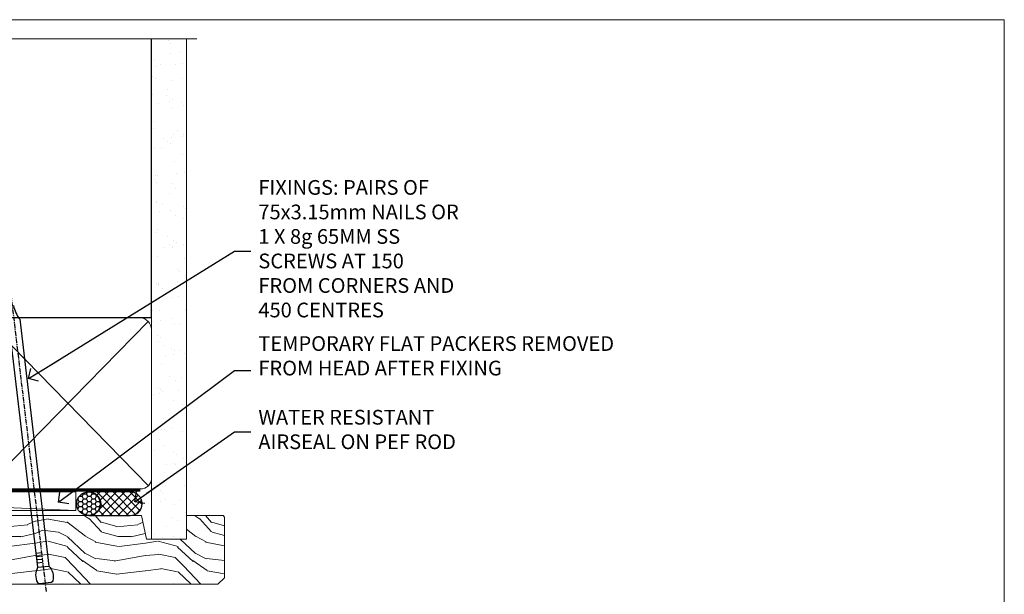
# Model space of a CAD drawing. Units: millimetres. Extents: x 1409 to 10966, y 49 to 2194.
# Drawn here: x 7698 to 7966, y 1585 to 1742 of the extents above; entities that cross this region are included whole.
import ezdxf
from ezdxf import colors
from ezdxf.entities.mleader import LeaderData, LeaderLine
from ezdxf.math import Vec2, Vec3

# ---------------------------------------------------------------- set-up
doc = ezdxf.new("R2010")
doc.units = ezdxf.units.MM
doc.linetypes.add('CENTER', pattern=[2, 1.25, -0.25, 0.25, -0.25])
doc.linetypes.add('Dashed', pattern=[564.444447, 282.222223, -282.222223])
doc.layers.add('Aluminium Systems Ltd Joinery Detail', color=7, linetype='Continuous')
doc.layers.add('Aluminium Systems Ltd Notes', color=7, linetype='Continuous')
doc.layers.add('No Print', color=7, linetype='Continuous', plot=False)
doc.styles.get("Standard").update_dxf_attribs({"font": 'arial.ttf'})

# ---------------------------------------------------------------- blocks, each defined once
blk = doc.blocks.new('Page Layout')
at = {"layer": 'Aluminium Systems Ltd Joinery Detail', "color": 8, "lineweight": 5}
blk.add_lwpolyline([(0, 693.99), (0, 0), (553.08, 0), (553.08, 693.99)], close=True, dxfattribs=at)
blk = doc.blocks.new('140mm Framing Head DF Strapped')
at = {"layer": 'Aluminium Systems Ltd Joinery Detail'}
h = blk.add_hatch(dxfattribs=at)
h.set_pattern_fill('AR-SAND', color=256, scale=0.15)
h.set_pattern_definition([(37.5, (111.6605, 93.688), (-0.24, 7.3412), [0, -5.7912, 0, -6.477, 0, -6.19125]), (7.5, (111.6605, 93.688), (6.74285, 10.7524), [0, -3.1242, 0, -5.2197, 0, -2.00025]), (327.5, (106.974, 93.688), (11.86489, 0.02156), [0, -1.905, 0, -6.858, 0, -8.9535]), (317.5, (106.974, 93.688), (11.45335, 3.34394), [0, -0.9525, 0, -4.4958, 0, -5.1435])])
h.paths.add_polyline_path([(230.61, 88.77), (221.11, 88.77), (221.11, -47.33), (230.61, -47.33)])
at = {"layer": 'Aluminium Systems Ltd Joinery Detail', "lineweight": 5}
for p, q in [((80.8, -32.74, 2), (122.69, 57.08)), ((80.8, 57.08), (122.69, -32.74, 2)), ((124.9, -32.81, 2), (174.62, 56.91, -1)), ((124.92, 56.97, -1), (174.65, -32.74, 2)), ((176.43, -32.74, 2), (220.19, 11.91, -1)), ((176.46, 11.91, -1), (220.23, -32.74, 2))]:
    blk.add_line(p, q, dxfattribs=at)
at = {"layer": 'Aluminium Systems Ltd Joinery Detail', "linetype": 'Continuous', "lineweight": 5, "ltscale": 0.12, "elevation": 1}
blk.add_lwpolyline([(233.45, 88.77), (124.57, 88.77), (123.67, 85.34), (122.4, 92.75), (121.36, 88.77), (13.23, 88.77)], dxfattribs=at)
at = {"layer": 'Aluminium Systems Ltd Joinery Detail', "linetype": 'Dashed', "lineweight": 5, "ltscale": 0.01, "const_width": 0.25, "elevation": 1.25}
blk.add_lwpolyline([(79.76, 88.77), (79.76, -30.59, 0.423093), (82.95, -33.77), (218.08, -33.77)], format="xyb", dxfattribs=at)
at = {"layer": 'Aluminium Systems Ltd Joinery Detail', "linetype": 'Dashed', "elevation": 1}
blk.add_lwpolyline([(175.54, 88.77), (175.54, 57.97), (79.91, 57.97), (79.91, 88.77)], dxfattribs=at)
at = {"layer": 'Aluminium Systems Ltd Joinery Detail', "elevation": 1}
blk.add_lwpolyline([(175.54, 88.77), (175.56, 12.97), (221.11, 12.97), (221.11, 88.77)], dxfattribs=at)
at = {"layer": 'Aluminium Systems Ltd Joinery Detail', "lineweight": 5, "elevation": 1}
blk.add_lwpolyline([(221.11, 88.77), (221.11, -47.33), (230.61, -47.33), (230.61, 88.77)], dxfattribs=at)
at = {"layer": 'Aluminium Systems Ltd Joinery Detail', "linetype": 'CENTER', "lineweight": 5, "ltscale": 3, "const_width": 0.5, "elevation": 1.5}
blk.add_lwpolyline([(79.37, 78.43), (79.37, -30.59, 0.432312), (82.95, -34.15), (218.08, -34.15)], format="xyb", dxfattribs=at)
at = {"layer": 'Aluminium Systems Ltd Joinery Detail', "lineweight": 5}
for points in [[(123.58, -28.49), (123.58, 54.93, 0.414214), (120.54, 57.97), (82.95, 57.97, 0.414214), (79.91, 54.93), (79.91, -28.49)], [(175.54, -27.91), (175.54, 54.72, 0.368185), (172.5, 57.97), (127.34, 57.97, 0.329653), (123.58, 54.72), (123.58, -27.91)], [(123.58, 52.04), (123.58, -30.59, -0.414214), (120.54, -33.63), (82.95, -33.63, -0.414214), (79.91, -30.59), (79.91, 52.04)], [(175.54, 7.04), (175.54, -30.59, -0.414214), (172.5, -33.63), (127.34, -33.63, -0.368284), (123.58, -30.59), (123.58, 52.04)], [(221.12, -28.69), (221.12, 9.72, 0.368185), (218.08, 12.97), (178.58, 12.97, 0.368185), (175.54, 9.72), (175.54, -28.69)], [(221.12, 7.04), (221.12, -30.59, -0.414214), (218.08, -33.63), (178.58, -33.63, -0.414214), (175.54, -30.59), (175.54, 7.04)]]:
    blk.add_lwpolyline(points, format="xyb", dxfattribs=at)
blk = doc.blocks.new('Nail 75 JH')
at = {"linetype": 'CENTER'}
blk.add_line((0, 2.3), (0, -78.26), dxfattribs=at)
for p, q in [((1.5, -4.49), (-1.5, -4.49)), ((1.5, -5.73), (0.13, -5.73)), ((1.5, -6.6), (0.13, -6.6)), ((1.5, -7.47), (0.13, -7.47)), ((1.5, -8.34), (0.13, -8.34))]:
    blk.add_line(p, q)
blk.add_lwpolyline([(-1.5, -4.49, -0.247527), (-2.06, -0.36, -0.331135), (-1.58, 0), (1.58, 0, -0.331135), (2.06, -0.36, -0.247527), (1.5, -4.49), (1.5, -73.21, 0.124564), (0.28, -75.97), (-0.25, -75.97, 0.101255), (-1.5, -72.05)], format="xyb", close=True)
blk = doc.blocks.new('Rusticated Weatherboard DF AL40 DF Liner Slider')
at = {"layer": 'Aluminium Systems Ltd Joinery Detail'}
h = blk.add_hatch(dxfattribs=at)
h.set_pattern_fill('HONEY', color=0, scale=0.25)
h.set_pattern_definition([(0, (-280.6136, -552.67224), (1.190625, 0.68740766), [0.79375, -1.5875]), (120, (-280.6136, -552.67224), (-1.190625, 0.6874077), [0.79375, -1.5875]), (60, (-280.6136, -552.67224), (3e-09, 1.3748153), [-1.5875, 0.79375])])
h.paths.add_polyline_path([(-29.89, 9.67, 1), (-23.47, 9.67, 1)])
h = blk.add_hatch(dxfattribs=at)
h.set_pattern_fill('ANSI37', color=0, scale=0.5)
h.set_pattern_definition([(45, (-280.6136, -552.6722), (-1.122532, 1.122532), []), (135, (-280.6136, -552.6722), (-1.122532, -1.122532), [])])
h.paths.add_polyline_path([(-15.29, 12.88), (-26.53, 12.88, -1), (-26.53, 6.46), (-15.29, 6.46, 1)])
at = {"layer": 'Aluminium Systems Ltd Joinery Detail', "lineweight": 5}
h = blk.add_hatch(dxfattribs=at)
h.set_pattern_fill('WOOD-3', color=0, scale=97.5, angle=30, style=0, pattern_type=2)
h.set_pattern_definition([(4.7636, (412.314, -7164.265), (-330.0000284, -29.999746), [3.61248, -357.63537]), (348.6901, (415.914, -7163.965), (120.0000226, -29.999929), [4.58913, -148.38147]), (315, (420.414, -7164.865), (-3e-14, -30.00001), [3.39411, -39.03228]), (313.1524, (422.8139, -7167.2649), (420.00008502, -449.99992613), [6.57951, -651.37185]), (347.0054, (427.3139, -7172.065), (-270.000023, 59.9999273), [4.00251, -396.24741]), (360, (431.214, -7172.965), (30, -30), [7.5, -22.5]), (9.4623, (438.714, -7172.965), (-150.0000232, -29.9999442), [3.64965, -178.83321]), (5.7106, (412.314, -7172.365), (-269.9999827, -30.0000394), [3.01497, -298.48131]), (360, (415.314, -7172.065), (30, -30), [4.5, -25.5]), (331.6992, (419.8139, -7172.065), (329.9998536, -180.0002662), [4.42944, -438.51525]), (307.875, (423.714, -7174.165), (-120.0000559, 149.999973), [6.84105, -335.21157]), (320.7106, (427.9139, -7179.565), (180.0000192, -149.99998896), [4.26381, -422.11632]), (353.6598, (431.214, -7182.265), (239.9999821, -30.0000474), [5.43324, -266.22831]), (11.8887, (436.6139, -7182.8649), (-419.99991903, -90.00031606), [5.82495, -576.66969]), (6.7098, (412.3139, -7181.6649), (270.00002993, 29.99981644), [5.13516, -508.3821]), (356.6335, (417.4139, -7181.0649), (479.99997966, -30.0003289), [5.10882, -505.77279]), (326.3099, (422.514, -7181.365), (-59.999987, 30.00004), [5.40834, -102.75822]), (312.5104, (427.0139, -7184.365), (299.99972155, -330.0002602), [4.88364, -483.48096]), (345.0686, (430.3139, -7187.965), (330.00001605, -89.9999086), [4.65726, -461.06799]), (360, (434.814, -7189.165), (30, -30), [3.6, -26.4]), (12.9946, (438.4139, -7189.165), (270.000023, 59.9999273), [4.00251, -396.24741]), (360, (421.614, -7159.165), (30, -30), [0, -30]), (136.8476, (425.8139, -7163.6649), (449.99992613, -420.00008502), [6.57951, -651.37185]), (153.4349, (421.014, -7189.165), (-29.999975, 30.00004), [2.68329, -64.39875]), (171.8699, (418.614, -7187.965), (-179.9999933, 29.9999807), [4.24263, -207.88938]), (203.1986, (414.414, -7187.365), (-149.999992, -60.0000398), [2.28474, -226.18845]), (333.4349, (425.814, -7163.665), (29.999975, -30.00004), [3.35409, -63.72795]), (353.2902, (428.8139, -7165.1649), (-270.00002993, 29.99981644), [5.13516, -508.3821]), (10.1247, (433.9139, -7165.7649), (509.99996369, 90.00025766), [8.53287, -844.75488]), (10.3048, (412.314, -7160.965), (180.0000288, 29.9998463), [3.35409, -332.05608]), (344.4759, (415.6139, -7160.3649), (-330.00003074, 89.99993333), [5.60445, -554.84178]), (317.1211, (421.0139, -7161.8649), (-390.0000238, 359.9999926), [5.7315, -567.41769]), (325.3048, (425.2139, -7165.765), (299.99982777, -210.0002583), [4.74342, -469.59822]), (350.5377, (429.114, -7168.465), (150.0000232, -29.9999442), [5.47449, -177.0084]), (6.5819, (434.5139, -7169.3649), (-510.00004314, -59.99960101), [7.85175, -777.3234]), (8.1301, (412.314, -7168.465), (-179.9999933, -29.9999807), [4.24263, -207.88938]), (348.6901, (416.514, -7167.865), (120.0000226, -29.999929), [4.58913, -148.38147]), (317.4896, (421.0139, -7168.765), (-330.0002602, 299.99972155), [4.88364, -483.48096]), (315, (424.614, -7172.065), (-3e-14, -30.00001), [5.51544, -36.91098]), (342.646, (428.5139, -7175.965), (-390.00006057, 119.99983507), [5.02893, -497.86272]), (3.3665, (433.3139, -7177.4649), (-479.99997966, -30.0003289), [5.10882, -505.77279]), (17.1027, (438.4139, -7177.165), (300.0000519, 89.9998648), [4.08045, -403.96368]), (8.7462, (412.3139, -7175.965), (209.9999801, 30.0001259), [3.94587, -390.64251]), (345.0686, (416.2139, -7175.365), (330.00001605, -89.9999086), [4.65726, -461.06799]), (327.9946, (420.714, -7176.565), (-149.9999683, 90.0000332), [5.6604, -277.35906]), (310.1009, (425.5139, -7179.5649), (-329.9999418, 390.00005789), [7.45185, -737.7327]), (344.0546, (430.314, -7185.265), (-120.0000038, 29.9999967), [4.36806, -214.03524]), (6.009, (434.5139, -7186.4649), (299.99999253, 29.99997952), [5.7315, -567.41769]), (23.1986, (440.214, -7185.865), (149.999992, 60.0000398), [2.28474, -226.18845]), (9.4623, (412.314, -7184.965), (-150.0000232, -29.9999442), [3.64965, -178.83321]), (349.992, (415.9139, -7184.3649), (329.99998664, -60.00010416), [5.17881, -512.7015]), (322.5946, (421.0139, -7185.2649), (389.99977395, -300.00029858), [6.42027, -635.60775]), (330.9454, (426.114, -7159.165), (210.0000115, -120.0000008), [3.08868, -305.78022]), (349.2157, (428.8139, -7160.6649), (-479.9999851, 90.0000165), [6.41328, -634.91349]), (7.125, (435.114, -7161.865), (-210.0000114, -29.9999485), [7.25604, -234.6117])])
h.paths.add_polyline_path([(10.37, -10.44), (8.5, -12.21), (-79.64, -12.21), (-79.64, 6.46), (-12.21, 6.46), (-10.88, 0), (0, 0), (0, 6.46), (9.94, 6.46), (10.37, 6.05)])
at = {"layer": 'Aluminium Systems Ltd Joinery Detail', "color": 0, "lineweight": 5}
blk.add_line((-148.92, 12.88, 1), (-30.15, 7.86), dxfattribs=at)
at = {"layer": 'Aluminium Systems Ltd Joinery Detail', "color": 0, "lineweight": 5, "elevation": 1}
blk.add_lwpolyline([(-148.92, 12.88), (-30.15, 12.88), (-30.15, 7.86), (-148.92, 7.86)], close=True, dxfattribs=at)
at = {"layer": 'Aluminium Systems Ltd Joinery Detail', "color": 0, "elevation": 1}
blk.add_lwpolyline([(-26.53, 6.46), (-15.29, 6.46, 1), (-15.29, 12.88), (-26.53, 12.88, -1)], format="xyb", close=True, dxfattribs=at)
at = {"layer": 'Aluminium Systems Ltd Joinery Detail', "color": 0, "lineweight": 5}
blk.add_lwpolyline([(9.94, 6.46), (0, 6.46), (0, 0), (-10.88, 0), (-12.21, 6.46), (-79.64, 6.46), (-79.64, -12.21), (8.5, -12.21), (10.37, -10.44), (10.37, 6.05)], close=True, dxfattribs=at)
at = {"layer": 'Aluminium Systems Ltd Joinery Detail', "color": 0}
blk.add_circle((-26.68, 9.67, 1), 3.21, dxfattribs=at)
for p, rotation in [((-61.78, -11.98, 1), 182.193320942632), ((-38.38, -11.89, 1), 186.7683232742154)]:
    blk.add_blockref('Nail 75 JH', p, dxfattribs=dict(at, rotation=rotation))
blk = doc.blocks.new('_Open90')
at = {"color": 0, "linetype": 'ByBlock', "lineweight": -2}
for p, q in [((0, 0), (-2.44, 0)), ((-0.5, 0.5), (0, 0)), ((0, 0), (-0.5, -0.5))]:
    blk.add_line(p, q, dxfattribs=at)
blk = doc.blocks.new('Liner Head Text')
at = {"layer": 'Aluminium Systems Ltd Notes', "color": 3, "lineweight": 5, "ltscale": 0.12}
ml = blk.add_multileader_mtext('Standard', dxfattribs=at)
ml.set_content('FIXINGS: PAIRS OF 75x3.15mm NAILS OR 1 X 8g 65MM SS SCREWS AT 150 FROM CORNERS AND 450 CENTRES', color=3)
ml.set_leader_properties(color=8)
ml.set_arrow_properties(name='OPEN90')
ml.build(insert=Vec2(0, 0))
ml.multileader.update_dxf_attribs({"text_left_attachment_type": 2, "text_right_attachment_type": 2})
ctx = ml.context
ctx.base_point, ctx.plane_origin = Vec3(14.2, 83.82, -1), Vec3(-210.37, -58.04, -1)
ctx.left_attachment, ctx.right_attachment = 2, 2
notes = []
notes.append((ctx, [(0, (1, 1, 0), (9.73, 83.82, -1), (1, 0), 4.46, [(0, [(-46.32, 49.15, -1)], 0, [])])]))
ctx.mtext.insert, ctx.mtext.width, ctx.mtext.line_spacing_style, ctx.mtext.flow_direction = Vec3(16.2, 103.15, -1), 55.1661, 2, 5
ml = blk.add_multileader_mtext('Standard', dxfattribs=at)
ml.set_content('TEMPORARY FLAT PACKERS REMOVED FROM HEAD AFTER FIXING', color=3)
ml.set_leader_properties(color=8)
ml.set_arrow_properties(name='OPEN90')
ml.build(insert=Vec2(0, 0))
ml.multileader.update_dxf_attribs({"text_left_attachment_type": 2, "text_right_attachment_type": 2})
ctx = ml.context
ctx.base_point, ctx.plane_origin = Vec3(14.2, 51.36, -1), Vec3(-133.29, 168.9, -1)
ctx.left_attachment, ctx.right_attachment = 2, 2
notes.append((ctx, [(0, (1, 1, 0), (9.73, 51.36, -1), (1, 0), 4.46, [(0, [(-38.18, 15.52, -1)], 0, [])])]))
ctx.mtext.insert, ctx.mtext.width, ctx.mtext.defined_height, ctx.mtext.line_spacing_style, ctx.mtext.flow_direction = Vec3(16.2, 60.69, -1), 101.6538, 9.45, 2, 5
ml = blk.add_multileader_mtext('Standard', dxfattribs=at)
ml.set_content('WATER RESISTANT\\PAIRSEAL ON PEF ROD', color=3)
ml.set_leader_properties(color=8)
ml.set_arrow_properties(name='OPEN90')
ml.build(insert=Vec2(0, 0))
ml.multileader.update_dxf_attribs({"text_left_attachment_type": 2, "text_right_attachment_type": 2})
ctx = ml.context
ctx.base_point, ctx.plane_origin = Vec3(14.2, 34.65, -1), Vec3(-144.98, 3.25, -1)
ctx.left_attachment, ctx.right_attachment = 2, 2
notes.append((ctx, [(0, (1, 1, 0), (9.73, 34.65, -1), (1, 0), 4.46, [(0, [(-17.45, 15.69, -1)], 0, [])])]))
ctx.mtext.insert, ctx.mtext.width, ctx.mtext.line_spacing_style, ctx.mtext.flow_direction = Vec3(16.2, 40.65, -1), 79.8654, 2, 5
for ctx, leaders in notes:
    for number, flags, end, landing, length, lines in leaders:
        leader = LeaderData()
        leader.index, (leader.has_last_leader_line, leader.has_dogleg_vector, leader.attachment_direction) = number, flags
        leader.last_leader_point, leader.dogleg_vector, leader.dogleg_length = Vec3(end), Vec3(landing), length
        for number, points, colour, breaks in lines:
            line = LeaderLine()
            line.index, line.vertices, line.color, line.breaks = number, Vec3.list(points), colors.encode_raw_color(colour), breaks
            leader.lines.append(line)
        ctx.leaders.append(leader)

msp = doc.modelspace()

# ---------------------------------------------------------------- block references
at = {"layer": 'Aluminium Systems Ltd Joinery Detail', "color": 6}
msp.add_blockref('140mm Framing Head DF Strapped', (7513.03, 1647.61), dxfattribs=at)
at = {"layer": 'Aluminium Systems Ltd Joinery Detail'}
msp.add_blockref('Rusticated Weatherboard DF AL40 DF Liner Slider', (7743.64, 1600.28, 1), dxfattribs=at)
at = {"layer": 'Aluminium Systems Ltd Notes', "color": 3, "linetype": 'Dashed'}
msp.add_blockref('Liner Head Text', (7746.99, 1594.83, 1), dxfattribs=at)
at = {"layer": 'No Print'}
msp.add_blockref('Page Layout', (7413.03, 1047.61), dxfattribs=at)

doc.saveas('drawing.dxf')
